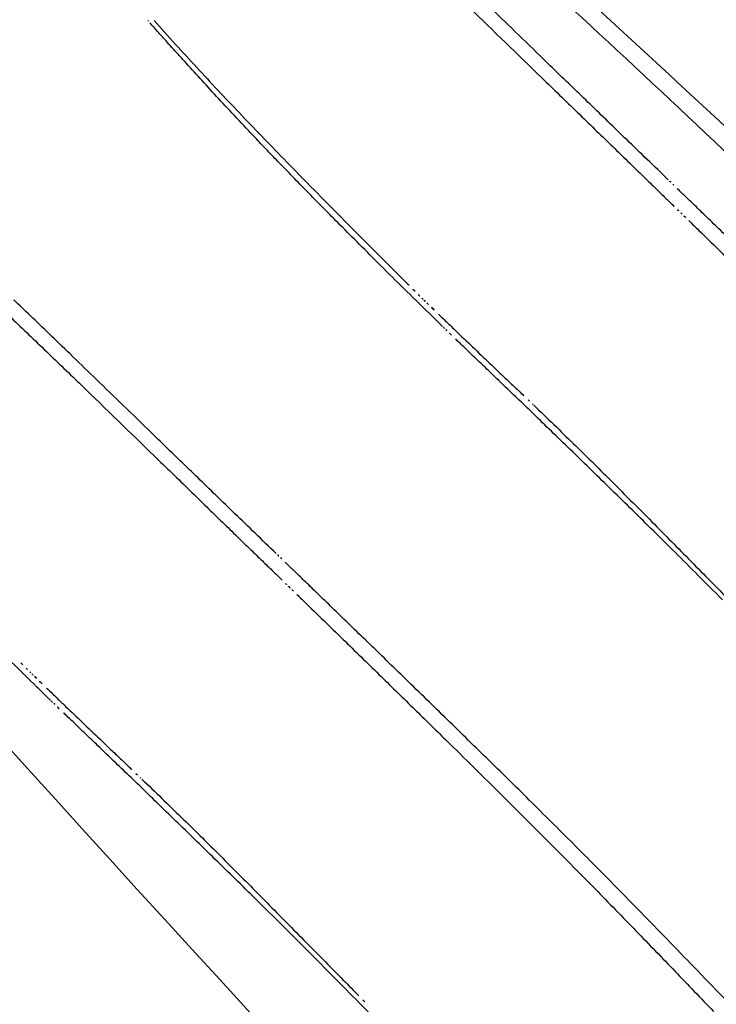
# Model space of a CAD drawing. Units: millimetres. Extents: x 53751.97 to 53757.87, y 13533.54 to 13540.25.
# Drawn here: x 53753.64 to 53753.65, y 13535 to 13535 of the extents above; entities that cross this region are included whole.
import ezdxf

# ---------------------------------------------------------------- set-up
doc = ezdxf.new("R2010")
doc.units = ezdxf.units.MM
doc.layers.add('s-HID', color=7, linetype='Continuous')
doc.layers.add('s-VIS', color=7, linetype='Continuous')

msp = doc.modelspace()

# ---------------------------------------------------------------- linework, layer by layer
at = {"layer": 's-HID'}
for radius in [0.05715000000000003, 0.05540000000000003]:
    msp.add_circle((53753.69722726578, 13535.04386950381), radius, dxfattribs=at)
for points, knots in [([(53753.71443579914, 13534.98519081195), (53753.71234322499, 13534.98473552453), (53753.71022554053, 13534.98438270357), (53753.70493867389, 13534.98376846861), (53753.70175856327, 13534.98363470791), (53753.69640511162, 13534.98379691295), (53753.69419542151, 13534.98397597894), (53753.6897948773, 13534.98456103102), (53753.6876041492, 13534.98496703909), (53753.68357959984, 13534.98592871514), (53753.68173878735, 13534.98645541532), (53753.67853625048, 13534.98752590165), (53753.67716199362, 13534.98803764943), (53753.67521396618, 13534.98883852684), (53753.67462208622, 13534.98909221057), (53753.67336932325, 13534.98965122175), (53753.67270767534, 13534.98995986143), (53753.67081364091, 13534.99088256048), (53753.66959270035, 13534.99152588613), (53753.66655224584, 13534.99325394659), (53753.66475943392, 13534.99439173625), (53753.66129344204, 13534.99683704362), (53753.65962033794, 13534.99814450781), (53753.65721788129, 13535.00021789062), (53753.65643489435, 13535.00092768198), (53753.65528896679, 13535.00201825714), (53753.65491174693, 13535.00238609571), (53753.65416708447, 13535.00313003867), (53753.65379964191, 13535.00350614295), (53753.65343720813, 13535.00388619812), (53753.65198747299, 13535.00540641881), (53753.65060474144, 13535.00700393194), (53753.64799530371, 13535.01033474664), (53753.64676868193, 13535.01206799186), (53753.64449055129, 13535.01564608375), (53753.64343909221, 13535.01749085207), (53753.64152519409, 13535.02126450701), (53753.64066277038, 13535.02319329329), (53753.63872941554, 13535.02814482974), (53753.63777460706, 13535.03124803487), (53753.63679996777, 13535.03553802468), (53753.63657395005, 13535.0366720942), (53753.63637810889, 13535.03781123622)], [-166.7262859698411, -166.7262859698411, -166.7262859698411, -166.7262859698411, -160.3099319342122, -160.3099319342122, -150.779879586279, -150.779879586279, -144.1188805922122, -144.1188805922122, -137.45787660768, -137.45787660768, -131.7289963746681, -131.7289963746681, -127.3221654261974, -127.3221654261974, -125.3783963498358, -125.3783963498358, -123.1750973608232, -123.1750973608232, -119.0280292954491, -119.0280292954491, -112.6776572507168, -112.6776572507168, -106.3272851819688, -106.3272851819688, -103.1520991475949, -103.1520991475949, -101.5645061304079, -101.5645061304079, -99.97691311322087, -99.97691311322087, -99.97691311322087, -93.62654104453738, -93.62654104453738, -87.27616897585388, -87.27616897585388, -80.92579942635885, -80.92579942635885, -74.57542987686382, -74.57542987686382, -64.85660983080477, -64.85660983080477, -61.3957036338949, -61.3957036338949, -61.3957036338949, -61.3957036338949]), ([(53753.64821340254, 13534.99893642119), (53753.64797214235, 13534.99918909914), (53753.6477276211, 13534.99943807007), (53753.6471355653, 13535.00002442199), (53753.646787152, 13535.00035610552), (53753.6460503335, 13535.00103232602), (53753.64566370489, 13535.00137226206), (53753.6446361675, 13535.00224319382), (53753.64401568304, 13535.00273320015), (53753.64278229989, 13535.00366446572), (53753.64220119655, 13535.00407349858), (53753.64127859212, 13535.00470645991), (53753.64095976282, 13535.00491440591), (53753.6407564992, 13535.00504734647), (53753.64073447078, 13535.00506163288), (53753.64075730711, 13535.00504674644)], [0.0003296860613146505, 0.0003296860613146505, 0.0003296860613146505, 0.0003296860613146505, 1.048414330770557, 1.048414330770557, 2.51575956008039, 2.51575956008039, 4.156052594503411, 4.156052594503411, 6.966035118274728, 6.966035118274728, 10.31341308604106, 10.31341308604106, 13.84342094058827, 13.84342094058827, 15.58676558149064, 15.58676558149064, 15.58676558149064, 15.58676558149064]), ([(53753.64748971787, 13534.9982462904), (53753.64724845768, 13534.99849896836), (53753.64700393643, 13534.99874793928), (53753.64641188063, 13534.99933429121), (53753.64606346733, 13534.99966597474), (53753.64532664883, 13535.00034219524), (53753.64494002023, 13535.00068213127), (53753.64391248283, 13535.00155306303), (53753.64329199836, 13535.00204306937), (53753.64205861522, 13535.00297433493), (53753.64147751188, 13535.0033833678), (53753.64055490744, 13535.00401632913), (53753.64023607815, 13535.00422427512), (53753.64004990801, 13535.00434603603), (53753.64002491583, 13535.00436231448), (53753.64002490475, 13535.00436229727)], [0.0003296860613146505, 0.0003296860613146505, 0.0003296860613146505, 0.0003296860613146505, 1.048414330770557, 1.048414330770557, 2.51575956008039, 2.51575956008039, 4.156052594503411, 4.156052594503411, 6.966035118274728, 6.966035118274728, 10.31341308604106, 10.31341308604106, 13.84342094058827, 13.84342094058827, 15.14330235036848, 15.14330235036848, 15.14330235036848, 15.14330235036848])]:
    msp.add_open_spline(points, degree=3, knots=knots, dxfattribs=at)
for points in [[(53753.64607730095, 13535.00149080037), (53753.64663824471, 13535.00092195012), (53753.64720910758, 13535.00036296798), (53753.64778964372, 13534.99981410649)], [(53753.64571600147, 13534.99984590061), (53753.64570002613, 13534.99986137186), (53753.64568406009, 13534.99987685266), (53753.64566810338, 13534.99989234298)], [(53753.64564631794, 13534.99987603851), (53753.64569095817, 13534.9998325545), (53753.64573567163, 13534.99978914518), (53753.6457804582, 13534.99974581072)], [(53753.64504602812, 13534.99985848504), (53753.64504521461, 13534.99985940392), (53753.64504440112, 13534.99986032282), (53753.64504358765, 13534.99986124175)], [(53753.6450501118, 13534.9998538816), (53753.64504875051, 13534.99985541602), (53753.64504738929, 13534.9998569505), (53753.64504602812, 13534.99985848504)], [(53753.64506281816, 13534.99983960972), (53753.6450585821, 13534.99984436647), (53753.64505434665, 13534.99984912377), (53753.6450501118, 13534.9998538816)], [(53753.64505645492, 13534.99985976533), (53753.64506967466, 13534.99984503564), (53753.64508290038, 13534.99983031131), (53753.64509613207, 13534.99981559234)], [(53753.64508092652, 13534.99981937739), (53753.64507488916, 13534.99982612039), (53753.64506885305, 13534.99983286451), (53753.64506281816, 13534.99983960972)], [(53753.6457693195, 13534.99979418318), (53753.6457515354, 13534.99981141062), (53753.64573376271, 13534.99982864977), (53753.64571600147, 13534.99984590061)], [(53753.64510365762, 13534.99979413682), (53753.64509607862, 13534.99980254857), (53753.64508850157, 13534.99981096209), (53753.64508092652, 13534.99981937739)], [(53753.64509613207, 13534.99981559234), (53753.64510917624, 13534.99980132204), (53753.64512222652, 13534.99978705732), (53753.64513528288, 13534.99977279817)], [(53753.64513023252, 13534.99976484051), (53753.64512137149, 13534.99977460346), (53753.64511251319, 13534.9997843689), (53753.64510365762, 13534.99979413682)], [(53753.64582853908, 13534.99973675777), (53753.64580878525, 13534.99975588527), (53753.64578904538, 13534.99977502707), (53753.6457693195, 13534.99979418318)], [(53753.6451598721, 13534.99973244074), (53753.64514998874, 13534.99974323747), (53753.64514010889, 13534.99975403738), (53753.64513023252, 13534.99976484051)], [(53753.64513528288, 13534.99977279817), (53753.6451483153, 13534.9997587849), (53753.64516135432, 13534.99974477777), (53753.64517439989, 13534.99973077678)], [(53753.6457804582, 13534.99974581072), (53753.64580235197, 13534.99972448751), (53753.64582426296, 13534.99970318187), (53753.64584619115, 13534.9996818938)], [(53753.64519181542, 13534.99969786974), (53753.64518116341, 13534.99970938949), (53753.64517051564, 13534.99972091316), (53753.6451598721, 13534.99973244074)], [(53753.64517439989, 13534.99973077678), (53753.64518758556, 13534.99971681929), (53753.64520077858, 13534.99970286878), (53753.64521397898, 13534.99968892524)], [(53753.64589414677, 13534.99967319615), (53753.64587226054, 13534.99969436593), (53753.64585039131, 13534.99971555314), (53753.64582853908, 13534.99973675777)], [(53753.64522642602, 13534.99966088189), (53753.64521488384, 13534.99967320619), (53753.64520334698, 13534.99968553548), (53753.64519181542, 13534.99969786974)], [(53753.64521397898, 13534.99968892524), (53753.64522748379, 13534.99967482317), (53753.64524099699, 13534.99966072914), (53753.64525451857, 13534.99964664315)], [(53753.64584619115, 13534.9996818938), (53753.64585655397, 13534.99967180996), (53753.64586692061, 13534.99966173004), (53753.64587729107, 13534.99965165401)], [(53753.64592949973, 13534.99963898187), (53753.6459177105, 13534.99965038159), (53753.64590592618, 13534.99966178635), (53753.64589414677, 13534.99967319615)], [(53753.64524538213, 13534.99964084586), (53753.64523906173, 13534.99964752292), (53753.64523274301, 13534.99965420159), (53753.64522642602, 13534.99966088189)], [(53753.64526581755, 13534.99961941295), (53753.64525900366, 13534.99962655526), (53753.64525219185, 13534.99963369957), (53753.64524538213, 13534.99964084586)], [(53753.64525451857, 13534.99964664315), (53753.64526850922, 13534.99963219686), (53753.64528250946, 13534.99961775986), (53753.64529651934, 13534.99960333217)], [(53753.64587729107, 13534.99965165401), (53753.64588707517, 13534.9996421352), (53753.64589686268, 13534.99963261985), (53753.64590665357, 13534.99962310795)], [(53753.64596663474, 13534.99960307541), (53753.64595425101, 13534.9996150387), (53753.64594187268, 13534.99962700751), (53753.64592949973, 13534.99963898187)], [(53753.64528801783, 13534.99959630801), (53753.64528061516, 13534.99960400717), (53753.64527321506, 13534.99961170882), (53753.64526581755, 13534.99961941295)], [(53753.64590665357, 13534.99962310795), (53753.64591571871, 13534.99961429081), (53753.64592478672, 13534.99960547663), (53753.64593385766, 13534.99959666542)], [(53753.64529651934, 13534.99960333217), (53753.6453111572, 13534.99958834876), (53753.64532580608, 13534.99957337605), (53753.64534046596, 13534.99955841408)], [(53753.64600561434, 13534.99956542485), (53753.64599261522, 13534.99957796896), (53753.64597962202, 13534.99959051915), (53753.64596663474, 13534.99960307541)], [(53753.64531227001, 13534.99957125729), (53753.64530418271, 13534.99957960439), (53753.64529609865, 13534.99958795463), (53753.64528801783, 13534.99959630801)], [(53753.64593385766, 13534.99959666542), (53753.64594206327, 13534.99958868635), (53753.64595027124, 13534.9995807097), (53753.64595848158, 13534.99957273547)], [(53753.64533886294, 13534.99954398872), (53753.64532999455, 13534.99955307428), (53753.64532113024, 13534.9995621638), (53753.64531227001, 13534.99957125729)], [(53753.64595848158, 13534.99957273547), (53753.64596568692, 13534.99956573068), (53753.64597289408, 13534.99955872775), (53753.64598010304, 13534.99955172668)], [(53753.64601006213, 13534.99956113143), (53753.64600857946, 13534.99956256249), (53753.64600709686, 13534.99956399363), (53753.64600561434, 13534.99956542485)], [(53753.64534046596, 13534.99955841408), (53753.64535555835, 13534.99954306943), (53753.64537066278, 13534.99952773653), (53753.64538577922, 13534.9995124154)], [(53753.64598010304, 13534.99955172668), (53753.64598616726, 13534.99954583226), (53753.64599223276, 13534.99953993917), (53753.64599829954, 13534.99953404739)], [(53753.64601007558, 13534.99956111845), (53753.6460100711, 13534.99956112278), (53753.64601006662, 13534.9995611271), (53753.64601006213, 13534.99956113143)], [(53753.64601016817, 13534.99956102906), (53753.64601013731, 13534.99956105885), (53753.64601010644, 13534.99956108865), (53753.64601007558, 13534.99956111845)], [(53753.64601061334, 13534.9995605992), (53753.64601046495, 13534.99956074248), (53753.64601031656, 13534.99956088577), (53753.64601016817, 13534.99956102906)], [(53753.64601574323, 13534.99955564232), (53753.64601403316, 13534.99955729451), (53753.64601232321, 13534.9995589468), (53753.64601061334, 13534.9995605992)], [(53753.64602592586, 13534.99954579505), (53753.64602253125, 13534.99954907706), (53753.64601913704, 13534.99955235948), (53753.64601574323, 13534.99955564232)], [(53753.64604075439, 13534.99953144458), (53753.64603581071, 13534.9995362272), (53753.64603086787, 13534.99954101069), (53753.64602592586, 13534.99954579505)], [(53753.64536808754, 13534.99951423229), (53753.64535834088, 13534.99952414609), (53753.64534859934, 13534.9995340649), (53753.64533886294, 13534.99954398872)], [(53753.64599829954, 13534.99953404739), (53753.64600308178, 13534.99952939945), (53753.64600786481, 13534.99952475234), (53753.64601264863, 13534.99952010603)], [(53753.64605982298, 13534.99951297905), (53753.6460534654, 13534.99951913279), (53753.6460471092, 13534.99952528797), (53753.64604075439, 13534.99953144458)], [(53753.64540023729, 13534.99948172036), (53753.64538951428, 13534.99949255136), (53753.64537879769, 13534.99950338867), (53753.64536808754, 13534.99951423229)], [(53753.64538577922, 13534.9995124154), (53753.64540058139, 13534.99949745393), (53753.64541539532, 13534.99948250401), (53753.64543022101, 13534.99946756565)], [(53753.64601264863, 13534.99952010603), (53753.64601600815, 13534.99951684077), (53753.64601936805, 13534.99951357591), (53753.64602272835, 13534.99951031145)], [(53753.64602272835, 13534.99951031145), (53753.64602452463, 13534.99950856528), (53753.64602632102, 13534.99950681923), (53753.64602811752, 13534.99950507329)], [(53753.6460827264, 13534.99949078715), (53753.64607508993, 13534.99949818239), (53753.64606745545, 13534.99950557969), (53753.64605982298, 13534.99951297905)], [(53753.64602811752, 13534.99950507329), (53753.64602838564, 13534.9995048126), (53753.64602865376, 13534.99950455191), (53753.64602892187, 13534.99950429122)], [(53753.64602892187, 13534.99950429122), (53753.64602910059, 13534.99950411737), (53753.64602927931, 13534.99950394353), (53753.64602945802, 13534.99950376968)], [(53753.64602945802, 13534.99950376968), (53753.64603103771, 13534.9995022328), (53753.64603261746, 13534.999500696), (53753.64603419732, 13534.9994991593)], [(53753.64603419732, 13534.9994991593), (53753.6460373353, 13534.99949610578), (53753.64604047361, 13534.99949305262), (53753.64604361227, 13534.99948999979)], [(53753.64604361227, 13534.99948999979), (53753.64604980351, 13534.9994839729), (53753.64605599608, 13534.99947794735), (53753.64606218995, 13534.99947192316)], [(53753.64610905958, 13534.99946525777), (53753.64610027922, 13534.99947376486), (53753.6460915015, 13534.99948227465), (53753.6460827264, 13534.99949078715)], [(53753.64543560855, 13534.99944618804), (53753.64542381009, 13534.99945802423), (53753.64541201967, 13534.99946986834), (53753.64540023729, 13534.99948172036)], [(53753.64606218995, 13534.99947192316), (53753.6460858541, 13534.99944884118), (53753.64610953743, 13534.99942577876), (53753.64613323989, 13534.99940273591)], [(53753.64543022101, 13534.99946756565), (53753.64544393557, 13534.99945377582), (53753.64545766035, 13534.99943999606), (53753.64547139534, 13534.99942622638)], [(53753.64547450101, 13534.99940737368), (53753.64546152689, 13534.99942030194), (53753.64544856272, 13534.99943324006), (53753.64543560855, 13534.99944618804)], [(53753.64547139534, 13534.99942622638), (53753.64547759626, 13534.99942001794), (53753.64548379927, 13534.99941381156), (53753.64549000438, 13534.99940760726)], [(53753.6455172183, 13534.9993650193), (53753.6455029669, 13534.99937912522), (53753.6454887278, 13534.99939324334), (53753.64547450101, 13534.99940737368)], [(53753.64549000438, 13534.99940760726), (53753.64549563172, 13534.99940198485), (53753.6455012608, 13534.99939636416), (53753.6455068916, 13534.99939074518)], [(53753.6455068916, 13534.99939074518), (53753.64551184439, 13534.99938580612), (53753.64551679853, 13534.99938086839), (53753.64552175402, 13534.99937593201)], [(53753.64556406836, 13534.99931887111), (53753.64554843661, 13534.99933423882), (53753.64553281991, 13534.99934962156), (53753.6455172183, 13534.9993650193)], [(53753.64552175402, 13534.99937593201), (53753.64552593117, 13534.99937177349), (53753.64553010929, 13534.99936761593), (53753.64553428836, 13534.99936345934)], [(53753.64553428836, 13534.99936345934), (53753.64553758874, 13534.99936017853), (53753.64554088972, 13534.99935689831), (53753.64554419131, 13534.9993536187)], [(53753.64554419131, 13534.9993536187), (53753.64554651382, 13534.99935131281), (53753.64554883664, 13534.99934900721), (53753.64555115976, 13534.9993467019)], [(53753.64555115976, 13534.9993467019), (53753.6455524035, 13534.99934546826), (53753.64555364731, 13534.99934423471), (53753.64555489122, 13534.99934300123)], [(53753.64555489122, 13534.99934300123), (53753.64555512759, 13534.99934276816), (53753.64555536397, 13534.99934253509), (53753.64555560033, 13534.99934230202)], [(53753.64555560033, 13534.99934230202), (53753.64555695254, 13534.99934099599), (53753.64555830485, 13534.99933969009), (53753.6455596573, 13534.9993383843)], [(53753.6455596573, 13534.9993383843), (53753.64556265758, 13534.99933548754), (53753.64556565846, 13534.99933259139), (53753.64556865997, 13534.99932969586)], [(53753.64556865997, 13534.99932969586), (53753.64557303007, 13534.99932548002), (53753.64557740148, 13534.99932126548), (53753.64558177417, 13534.99931705225)], [(53753.64479323712, 13534.9993102671), (53753.64481472722, 13534.99928966368), (53753.64483623541, 13534.99926907893), (53753.64485776168, 13534.99924851284)], [(53753.64558914078, 13534.99929429631), (53753.64558077895, 13534.99930248355), (53753.64557242147, 13534.99931067516), (53753.64556406836, 13534.99931887111)], [(53753.64558177417, 13534.99931705225), (53753.64558723626, 13534.99931178936), (53753.64559270035, 13534.99930652849), (53753.64559816645, 13534.99930126966)], [(53753.64559199704, 13534.99929150195), (53753.6455910449, 13534.99929243335), (53753.6455900928, 13534.9992933648), (53753.64558914078, 13534.99929429631)], [(53753.64559200819, 13534.99929149133), (53753.64559200448, 13534.99929149486), (53753.64559200076, 13534.99929149841), (53753.64559199704, 13534.99929150195)], [(53753.64559208497, 13534.99929141817), (53753.64559205937, 13534.99929144256), (53753.64559203378, 13534.99929146694), (53753.64559200819, 13534.99929149133)], [(53753.6455924546, 13534.99929106586), (53753.6455923314, 13534.99929118329), (53753.64559220819, 13534.99929130073), (53753.64559208497, 13534.99929141817)], [(53753.64559816645, 13534.99930126966), (53753.6456044425, 13534.9992952316), (53753.64561072121, 13534.99928919623), (53753.64561700255, 13534.99928316352)], [(53753.64559673286, 13534.9992869825), (53753.64559530662, 13534.99928834347), (53753.64559388053, 13534.99928970458), (53753.6455924546, 13534.99929106586)], [(53753.64560527998, 13534.99927881104), (53753.64560243033, 13534.99928153425), (53753.64559958129, 13534.99928425807), (53753.64559673286, 13534.9992869825)], [(53753.64561781679, 13534.99926680715), (53753.64561363658, 13534.99927080717), (53753.64560945765, 13534.99927480846), (53753.64560527998, 13534.99927881104)], [(53753.64561700255, 13534.99928316352), (53753.64563790518, 13534.99926308835), (53753.64565883717, 13534.99924304285), (53753.64567979848, 13534.99922302708)], [(53753.64563406561, 13534.99925122792), (53753.64562864725, 13534.9992564189), (53753.64562323097, 13534.99926161197), (53753.64561781679, 13534.99926680715)], [(53753.64485776168, 13534.99924851284), (53753.64487936787, 13534.99922762634), (53753.64490099173, 13534.99920675796), (53753.64492263327, 13534.99918590773)], [(53753.64565374954, 13534.99923233123), (53753.64564718524, 13534.99923862712), (53753.64564062393, 13534.99924492602), (53753.64563406561, 13534.99925122792)], [(53753.64567659191, 13534.99921037516), (53753.64566897388, 13534.9992176899), (53753.64566135975, 13534.9992250086), (53753.64565374954, 13534.99923233123)], [(53753.64567979848, 13534.99922302708), (53753.64568653587, 13534.99921659361), (53753.6456932763, 13534.9992101632), (53753.64570001975, 13534.99920373587)], [(53753.64570231573, 13534.99918561742), (53753.6456937363, 13534.99919386513), (53753.6456851617, 13534.99920211771), (53753.64567659191, 13534.99921037516)], [(53753.64570001975, 13534.99920373587), (53753.64570616883, 13534.99919787505), (53753.64571232042, 13534.99919201679), (53753.64571847452, 13534.99918616109)], [(53753.64492263327, 13534.99918590773), (53753.6449672735, 13534.99914242372), (53753.64501198696, 13534.9990990144), (53753.64505677352, 13534.99905567993)], [(53753.64573064315, 13534.99915831499), (53753.64572119501, 13534.99916741008), (53753.64571175253, 13534.99917651089), (53753.64570231573, 13534.99918561742)], [(53753.64571847452, 13534.99918616109), (53753.64572375183, 13534.99918113966), (53753.645729031, 13534.99917612011), (53753.64573431202, 13534.99917110245)], [(53753.64573431202, 13534.99917110245), (53753.64573843349, 13534.9991671865), (53753.64574255609, 13534.9991632717), (53753.64574667981, 13534.99915935804)], [(53753.64576129515, 13534.99912872371), (53753.6457510714, 13534.99913858099), (53753.64574085406, 13534.99914844475), (53753.64573064315, 13534.99915831499)], [(53753.64574667981, 13534.99915935804), (53753.64574936106, 13534.99915681339), (53753.64575204278, 13534.99915426922), (53753.64575472497, 13534.99915172553)], [(53753.64575472497, 13534.99915172553), (53753.6457556818, 13534.99915081812), (53753.64575663867, 13534.99914991078), (53753.6457575956, 13534.9991490035)], [(53753.6457575956, 13534.9991490035), (53753.64576993814, 13534.99913708849), (53753.64578228959, 13534.9991251825), (53753.64579464994, 13534.99911328553)], [(53753.64579399118, 13534.99909709793), (53753.64578308545, 13534.99910763275), (53753.64577218678, 13534.99911817467), (53753.64576129515, 13534.99912872371)], [(53753.64579464994, 13534.99911328553), (53753.64580646172, 13534.99910177072), (53753.64581828097, 13534.99909026341), (53753.64583010766, 13534.99907876363)], [(53753.64586438394, 13534.99902875162), (53753.64584088894, 13534.99905150269), (53753.64581742467, 13534.99907428481), (53753.64579399118, 13534.99909709793)], [(53753.64583010766, 13534.99907876363), (53753.64584156093, 13534.99906748713), (53753.64585302065, 13534.99905621708), (53753.64586448679, 13534.99904495349)], [(53753.64505677352, 13534.99905567993), (53753.64507866731, 13534.99903435673), (53753.64510057829, 13534.99901305109), (53753.64512250649, 13534.99899176301)], [(53753.64586448679, 13534.99904495349), (53753.64587575538, 13534.99903375495), (53753.64588702972, 13534.99902256215), (53753.64589830983, 13534.99901137511)], [(53753.64593954002, 13534.99895527265), (53753.64591445599, 13534.99897973343), (53753.64588940395, 13534.99900422643), (53753.64586438394, 13534.99902875162)], [(53753.64589830983, 13534.99901137511), (53753.64592098397, 13534.99898856606), (53753.64594367945, 13534.99896577812), (53753.64596639628, 13534.99894301134)], [(53753.64512250649, 13534.99899176301), (53753.6451328693, 13534.99898167918), (53753.64514323594, 13534.99897159925), (53753.6451536064, 13534.99896152323)], [(53753.6451536064, 13534.99896152323), (53753.6451633905, 13534.99895200442), (53753.64517317801, 13534.99894248906), (53753.6451829689, 13534.99893297717)], [(53753.64597843561, 13534.99891696411), (53753.64596546249, 13534.99892972568), (53753.6459524973, 13534.9989424952), (53753.64593954002, 13534.99895527265)], [(53753.6451829689, 13534.99893297717), (53753.64519203403, 13534.99892416003), (53753.64520110206, 13534.99891534585), (53753.64521017299, 13534.99890653463)], [(53753.64596639628, 13534.99894301134), (53753.64599035297, 13534.99891871219), (53753.64601433185, 13534.99889443488), (53753.64603833292, 13534.99887017941)], [(53753.64601868352, 13534.99887705304), (53753.64600525958, 13534.99889034878), (53753.6459918436, 13534.99890365247), (53753.64597843561, 13534.99891696411)], [(53753.64521017299, 13534.99890653463), (53753.64521837859, 13534.99889855557), (53753.64522658657, 13534.99889057891), (53753.64523479691, 13534.99888260469)], [(53753.64523479691, 13534.99888260469), (53753.64524200225, 13534.9988755999), (53753.6452492094, 13534.99886859696), (53753.64525641838, 13534.9988615959)], [(53753.64606083833, 13534.99883492126), (53753.64604677853, 13534.99884895705), (53753.64603272693, 13534.99886300098), (53753.64601868352, 13534.99887705304)], [(53753.64525641838, 13534.9988615959), (53753.64526248259, 13534.99885570148), (53753.64526854809, 13534.99884980839), (53753.64527461487, 13534.9988439166)], [(53753.64603833292, 13534.99887017941), (53753.6460505163, 13534.99885781186), (53753.64606270527, 13534.99884544981), (53753.64607489982, 13534.99883309325)], [(53753.64527461487, 13534.9988439166), (53753.64527939711, 13534.99883926867), (53753.64528418014, 13534.99883462155), (53753.64528896397, 13534.99882997525)], [(53753.64528896397, 13534.99882997525), (53753.64529232348, 13534.99882670999), (53753.64529568338, 13534.99882344513), (53753.64529904368, 13534.99882018067)], [(53753.64529904368, 13534.99882018067), (53753.64530083995, 13534.9988184345), (53753.64530263635, 13534.99881668845), (53753.64530443284, 13534.99881494251)], [(53753.64610545668, 13534.99878995253), (53753.64609057529, 13534.9988049336), (53753.64607570251, 13534.99881992318), (53753.64606083833, 13534.99883492126)], [(53753.64607489982, 13534.99883309325), (53753.64608644083, 13534.99882137648), (53753.64609798678, 13534.99880966457), (53753.64610953769, 13534.99879795753)], [(53753.64530443284, 13534.99881494251), (53753.64530470097, 13534.99881468182), (53753.64530496909, 13534.99881442112), (53753.64530523721, 13534.99881416044)], [(53753.64530523721, 13534.99881416044), (53753.64530541592, 13534.99881398659), (53753.64530559463, 13534.99881381274), (53753.64530577335, 13534.9988136389)], [(53753.64530577335, 13534.9988136389), (53753.64530735304, 13534.99881210202), (53753.64530893279, 13534.99881056522), (53753.64531051265, 13534.99880902851)], [(53753.64531051265, 13534.99880902851), (53753.64531365062, 13534.998805975), (53753.64531678894, 13534.99880292183), (53753.6453199276, 13534.99879986901)], [(53753.6453199276, 13534.99879986901), (53753.64532611884, 13534.99879384211), (53753.6453323114, 13534.99878781657), (53753.64533850528, 13534.99878179238)], [(53753.64533850528, 13534.99878179238), (53753.64536216943, 13534.9987587104), (53753.64538585276, 13534.99873564798), (53753.64540955522, 13534.99871260513)], [(53753.64540955522, 13534.99871260513), (53753.64543157272, 13534.99869109233), (53753.64545360659, 13534.9986695962), (53753.64547565681, 13534.99864811678)], [(53753.64484038369, 13534.99862874033), (53753.64482475194, 13534.99864410804), (53753.64480913524, 13534.99865949078), (53753.64479353363, 13534.99867488852)], [(53753.64547565681, 13534.99864811678), (53753.64549614805, 13534.99862804416), (53753.64551665328, 13534.99860798578), (53753.6455371725, 13534.99858794163)], [(53753.64486545612, 13534.99860416553), (53753.64485709427, 13534.99861235277), (53753.6448487368, 13534.99862054437), (53753.64484038369, 13534.99862874033)], [(53753.64486831237, 13534.99860137117), (53753.64486736023, 13534.99860230256), (53753.64486640814, 13534.99860323402), (53753.64486545612, 13534.99860416553)], [(53753.64486832351, 13534.99860136054), (53753.6448683198, 13534.99860136408), (53753.64486831609, 13534.99860136763), (53753.64486831237, 13534.99860137117)], [(53753.6448684003, 13534.99860128738), (53753.6448683747, 13534.99860131177), (53753.64486834911, 13534.99860133616), (53753.64486832351, 13534.99860136054)], [(53753.64486876994, 13534.99860093508), (53753.64486864673, 13534.99860105251), (53753.64486852351, 13534.99860116995), (53753.6448684003, 13534.99860128738)], [(53753.64487304818, 13534.99859685172), (53753.64487162195, 13534.99859821268), (53753.64487019586, 13534.9985995738), (53753.64486876994, 13534.99860093508)], [(53753.6448815953, 13534.99858868025), (53753.64487874566, 13534.99859140347), (53753.64487589663, 13534.99859412729), (53753.64487304818, 13534.99859685172)], [(53753.64489413211, 13534.99857667637), (53753.64488995192, 13534.99858067638), (53753.64488577298, 13534.99858467768), (53753.6448815953, 13534.99858868025)], [(53753.6455371725, 13534.99858794163), (53753.64555625931, 13534.99856918161), (53753.64557535811, 13534.99855043373), (53753.64559446889, 13534.99853169802)], [(53753.64491038094, 13534.99856109714), (53753.64490496257, 13534.99856628811), (53753.64489954631, 13534.99857148119), (53753.64489413211, 13534.99857667637)], [(53753.64493006487, 13534.99854220045), (53753.64492350058, 13534.99854849634), (53753.64491693926, 13534.99855479523), (53753.64491038094, 13534.99856109714)], [(53753.64495290724, 13534.99852024437), (53753.64494528921, 13534.99852755912), (53753.64493767508, 13534.99853487781), (53753.64493006487, 13534.99854220045)], [(53753.64559446889, 13534.99853169802), (53753.64561227443, 13534.99851412424), (53753.64563009028, 13534.99849656086), (53753.64564791641, 13534.9984790079)], [(53753.64497863105, 13534.99849548663), (53753.64497005163, 13534.99850373434), (53753.64496147703, 13534.99851198693), (53753.64495290724, 13534.99852024437)], [(53753.64500695848, 13534.99846818421), (53753.64499751034, 13534.99847727929), (53753.64498806786, 13534.99848638011), (53753.64497863105, 13534.99849548663)], [(53753.64564791641, 13534.9984790079), (53753.64566456499, 13534.9984624951), (53753.64568122246, 13534.99844599126), (53753.64569788882, 13534.99842949636)], [(53753.64503761048, 13534.99843859293), (53753.64502738673, 13534.99844845021), (53753.64501716939, 13534.99845831397), (53753.64500695848, 13534.99846818421)], [(53753.6450703065, 13534.99840696715), (53753.64505940078, 13534.99841750196), (53753.64504850211, 13534.99842804389), (53753.64503761048, 13534.99843859293)], [(53753.64569788882, 13534.99842949636), (53753.64571350576, 13534.99841392028), (53753.64572913042, 13534.99839835195), (53753.64574476282, 13534.99838279137)], [(53753.64514069927, 13534.99833862084), (53753.64511720427, 13534.99836137191), (53753.64509374001, 13534.99838415403), (53753.6450703065, 13534.99840696715)], [(53753.64574476282, 13534.99838279137), (53753.64575947432, 13534.99836802859), (53753.64577419263, 13534.99835327258), (53753.64578891773, 13534.99833852334)], [(53753.64521585534, 13534.99826514187), (53753.64519077132, 13534.99828960264), (53753.64516571929, 13534.99831409565), (53753.64514069927, 13534.99833862084)], [(53753.64578891773, 13534.99833852334), (53753.64580285082, 13534.9983244512), (53753.64581678996, 13534.99831038505), (53753.64583073514, 13534.99829632489)], [(53753.64583073514, 13534.99829632489), (53753.64584401753, 13534.9982828214), (53753.6458573054, 13534.99826932329), (53753.64587059872, 13534.99825583055)], [(53753.64525475094, 13534.99822683333), (53753.64524177782, 13534.9982395949), (53753.64522881262, 13534.99825236442), (53753.64521585534, 13534.99826514187)], [(53753.64587059872, 13534.99825583055), (53753.64589571555, 13534.99823003499), (53753.64592085184, 13534.99820425838), (53753.64594600756, 13534.99817850073)], [(53753.64529499885, 13534.99818692226), (53753.64528157491, 13534.99820021799), (53753.64526815894, 13534.99821352169), (53753.64525475094, 13534.99822683333)], [(53753.64533715366, 13534.99814479048), (53753.64532309386, 13534.99815882627), (53753.64530904226, 13534.9981728702), (53753.64529499885, 13534.99818692226)], [(53753.64594600756, 13534.99817850073), (53753.64597006872, 13534.99815353082), (53753.64599414769, 13534.99812857807), (53753.64601824446, 13534.99810364252)], [(53753.64538177201, 13534.99809982175), (53753.64536689063, 13534.99811480282), (53753.64535201784, 13534.9981297924), (53753.64533715366, 13534.99814479048)], [(53753.64542941292, 13534.99805140209), (53753.64541352336, 13534.99806753288), (53753.64539764306, 13534.99808367277), (53753.64538177201, 13534.99809982175)], [(53753.64601824446, 13534.99810364252), (53753.64604184637, 13534.99807898459), (53753.64606546544, 13534.99805434309), (53753.64608910163, 13534.99802971804)], [(53753.64548063812, 13534.99799892014), (53753.64546355287, 13534.9980164042), (53753.6454464778, 13534.99803389818), (53753.64542941292, 13534.99805140209)]]:
    msp.add_open_spline(points, degree=3, dxfattribs=at)
at = {"layer": 's-VIS'}
msp.add_circle((53753.69722726578, 13535.04386950381), 0.06115000000000001, dxfattribs=at)
msp.add_arc((53753.70058040269, 13535.04884358234), 0.07513689542032517, 216.2992929764337, 223.640462373888, dxfattribs=at)
for points, knots in [([(53753.7475059035, 13534.99601408035), (53753.7439579204, 13534.99286264197), (53753.74009149824, 13534.9900699119), (53753.73598463606, 13534.98769222785), (53753.73214722512, 13534.98547054364), (53753.72810015727, 13534.98361117918), (53753.72391476859, 13534.98214690795), (53753.72000398327, 13534.98077870756), (53753.71597261565, 13534.97975537745), (53753.71188274805, 13534.97909267619), (53753.70806121667, 13534.97847345477), (53753.70418872974, 13534.97816900742), (53753.70031738467, 13534.97818342961), (53753.69670003856, 13534.97819690556), (53753.69308376363, 13534.97848870236), (53753.68951105769, 13534.97905539064), (53753.68617275697, 13534.9795848985), (53753.68287253867, 13534.98035434209), (53753.67964427923, 13534.98135582298), (53753.67662782588, 13534.98229159671), (53753.67367422124, 13534.98342990356), (53753.67080994624, 13534.9847605378), (53753.666156201, 13534.98692249247), (53753.66173906062, 13534.98959329598), (53753.65766260977, 13534.99271001374), (53753.65355894485, 13534.99584753846), (53753.64980086415, 13534.99943673566), (53753.64647810031, 13535.00339190514), (53753.64358608817, 13535.00683434001), (53753.6410236868, 13535.01055355349), (53753.63883732512, 13535.0144821562), (53753.63693439585, 13535.01790146833), (53753.63531618181, 13535.02147917489), (53753.63400492391, 13535.02516610375), (53753.63286365299, 13535.02837507182), (53753.63195480346, 13535.03166667476), (53753.63128784748, 13535.03500660759), (53753.63070735338, 13535.03791356299), (53753.6303100306, 13535.04085708391), (53753.63009901849, 13535.04381391368), (53753.62973613642, 13535.04889883745), (53753.62992568609, 13535.05402300011), (53753.63066325954, 13535.05906721985), (53753.6312119076, 13535.06281939049), (53753.63206324487, 13535.06652725967), (53753.63320628109, 13535.07014295944), (53753.63471725593, 13535.07492253792), (53753.63673868937, 13535.07954056734), (53753.63922511305, 13535.08389317119), (53753.64073126311, 13535.08652975908), (53753.64240759159, 13535.0890691176), (53753.64424020354, 13535.09149019779), (53753.64602858725, 13535.09385284766), (53753.6479657767, 13535.09610284629), (53753.65003647854, 13535.09822243042)], [0, 0, 0, 0, 0.06561000000000002, 0.06561000000000002, 0.06561000000000002, 0.1269153279, 0.1269153279, 0.1269153279, 0.1841984132364811, 0.1841984132364811, 0.1841984132364811, 0.2377231553440355, 0.2377231553440355, 0.2377231553440355, 0.2877361391219134, 0.2877361391219134, 0.2877361391219134, 0.3344677710341246, 0.3344677710341246, 0.3344677710341246, 0.3781333405765757, 0.3781333405765757, 0.3781333405765757, 0.4490791945314128, 0.4490791945314128, 0.4490791945314128, 0.52049867753858, 0.52049867753858, 0.52049867753858, 0.5826595838095272, 0.5826595838095272, 0.5826595838095272, 0.6367621634660856, 0.6367621634660856, 0.6367621634660856, 0.6838510703223601, 0.6838510703223601, 0.6838510703223601, 0.724835532856211, 0.724835532856211, 0.724835532856211, 0.7953173950892072, 0.7953173950892072, 0.7953173950892072, 0.8477457166328993, 0.8477457166328993, 0.8477457166328993, 0.9170504967122616, 0.9170504967122616, 0.9170504967122616, 0.9590318369546988, 0.9590318369546988, 0.9590318369546988, 1, 1, 1, 1]), ([(53753.64003362244, 13535.00435661566), (53753.64008442604, 13535.00432306942), (53753.64035024131, 13535.00415267215), (53753.64121491805, 13535.00357098264), (53753.64177219546, 13535.00318839304), (53753.64315313875, 13535.00217353885), (53753.64398556315, 13535.00152851164), (53753.64534521691, 13535.00036555389), (53753.64583801275, 13534.99992369778), (53753.6465463224, 13534.99925221578), (53753.6467621446, 13534.9990427454), (53753.6471590152, 13534.99864804424), (53753.6473402378, 13534.9984640651), (53753.64751974161, 13534.99827799305)], [0.0003675755765938993, 0.0003675755765938993, 0.0003675755765938993, 0.0003675755765938993, 3.811131274375886, 3.811131274375886, 7.25847019813077, 7.25847019813077, 11.01508660534927, 11.01508660534927, 13.08536013176734, 13.08536013176734, 13.99667648550426, 13.99667648550426, 14.77257908839521, 14.77257908839521, 14.77257908839521, 14.77257908839521]), ([(53753.6456740607, 13535.00139318065), (53753.64612883482, 13535.00100185321), (53753.64659160628, 13535.00058547477), (53753.64727000707, 13534.99994234656), (53753.64748582927, 13534.99973287619), (53753.64778704687, 13534.99943330515), (53753.64787361167, 13534.99934636489), (53753.64795983912, 13534.99925890676)], [11.14098631780076, 11.14098631780076, 11.14098631780076, 11.14098631780076, 13.08536013176734, 13.08536013176734, 13.99667648550426, 13.99667648550426, 14.36592878710112, 14.36592878710112, 14.36592878710112, 14.36592878710112])]:
    msp.add_open_spline(points, degree=3, knots=knots, dxfattribs=at)
for points in [[(53753.64482848944, 13534.99931427721), (53753.64481816664, 13534.99932418845), (53753.64480784792, 13534.9993341039), (53753.64479753329, 13534.99934402356)], [(53753.64486297694, 13534.99928102369), (53753.64485147611, 13534.99929210306), (53753.64483998028, 13534.99930318757), (53753.64482848944, 13534.99931427721)], [(53753.64490146326, 13534.99924381661), (53753.64488862834, 13534.99925621267), (53753.64487579957, 13534.99926861503), (53753.64486297694, 13534.99928102369)], [(53753.64494441871, 13534.9992022122), (53753.64493009265, 13534.99921607259), (53753.64491577418, 13534.99922994073), (53753.64490146326, 13534.99924381661)], [(53753.6449923168, 13534.99915576982), (53753.64497634146, 13534.99917124108), (53753.64496037542, 13534.99918672188), (53753.64494441871, 13534.9992022122)], [(53753.64504563483, 13534.9991040524), (53753.64502785073, 13534.99912127984), (53753.64501007803, 13534.99913851898), (53753.6449923168, 13534.99915576982)], [(53753.64510485442, 13534.99904662699), (53753.64508510059, 13534.99906575449), (53753.64506536071, 13534.99908489629), (53753.64504563483, 13534.9991040524)], [(53753.64517046211, 13534.99898306536), (53753.64514857587, 13534.99900423515), (53753.64512670664, 13534.99902542236), (53753.64510485442, 13534.99904662699)], [(53753.64520581505, 13534.99894885109), (53753.64519402583, 13534.9989602508), (53753.64518224151, 13534.99897165557), (53753.64517046211, 13534.99898306536)], [(53753.64524295007, 13534.99891294463), (53753.64523056635, 13534.99892490791), (53753.64521818801, 13534.99893687673), (53753.64520581505, 13534.99894885109)], [(53753.64528192967, 13534.99887529407), (53753.64526893055, 13534.99888783818), (53753.64525593735, 13534.99890038837), (53753.64524295007, 13534.99891294463)], [(53753.64528637746, 13534.99887100065), (53753.64528489479, 13534.99887243171), (53753.64528341219, 13534.99887386285), (53753.64528192967, 13534.99887529407)], [(53753.64528639091, 13534.99887098766), (53753.64528638643, 13534.99887099199), (53753.64528638194, 13534.99887099632), (53753.64528637746, 13534.99887100065)], [(53753.6452864835, 13534.99887089827), (53753.64528645264, 13534.99887092807), (53753.64528642177, 13534.99887095787), (53753.64528639091, 13534.99887098766)], [(53753.64528692867, 13534.99887046842), (53753.64528678028, 13534.9988706117), (53753.64528663189, 13534.99887075499), (53753.6452864835, 13534.99887089827)], [(53753.64529205856, 13534.99886551153), (53753.6452903485, 13534.99886716372), (53753.64528863853, 13534.99886881601), (53753.64528692867, 13534.99887046842)], [(53753.6453022412, 13534.99885566427), (53753.64529884659, 13534.99885894628), (53753.64529545238, 13534.9988622287), (53753.64529205856, 13534.99886551153)], [(53753.64531706973, 13534.9988413138), (53753.64531212604, 13534.99884609642), (53753.64530718319, 13534.99885087991), (53753.6453022412, 13534.99885566427)], [(53753.64533613832, 13534.99882284826), (53753.64532978073, 13534.99882900201), (53753.64532342453, 13534.99883515719), (53753.64531706973, 13534.9988413138)], [(53753.64535904174, 13534.99880065636), (53753.64535140526, 13534.99880805161), (53753.64534377079, 13534.99881544891), (53753.64533613832, 13534.99882284826)], [(53753.64538537491, 13534.99877512699), (53753.64537659455, 13534.99878363408), (53753.64536781683, 13534.99879214387), (53753.64535904174, 13534.99880065636)], [(53753.6454147326, 13534.99874664882), (53753.64540494344, 13534.9987561382), (53753.64539515755, 13534.99876563093), (53753.64538537491, 13534.99877512699)], [(53753.64544670905, 13534.99871561009), (53753.64543604639, 13534.99872595239), (53753.64542538757, 13534.99873629864), (53753.6454147326, 13534.99874664882)], [(53753.64548089771, 13534.99868239825), (53753.64546949712, 13534.99869346439), (53753.6454581009, 13534.998704535), (53753.64544670905, 13534.99871561009)], [(53753.64481060369, 13534.99867332856), (53753.64481390407, 13534.99867004774), (53753.64481720505, 13534.99866676753), (53753.64482050663, 13534.99866348792)], [(53753.64551689107, 13534.99864739983), (53753.64550488847, 13534.99865906105), (53753.64549289068, 13534.99867072719), (53753.64548089771, 13534.99868239825)], [(53753.64482050663, 13534.99866348792), (53753.64482282915, 13534.99866118203), (53753.64482515197, 13534.99865887642), (53753.64482747509, 13534.99865657112)], [(53753.64482747509, 13534.99865657112), (53753.64482871883, 13534.99865533748), (53753.64482996264, 13534.99865410392), (53753.64483120655, 13534.99865287045)], [(53753.64483120655, 13534.99865287045), (53753.64483144293, 13534.99865263738), (53753.6448316793, 13534.99865240431), (53753.64483191566, 13534.99865217124)], [(53753.64483191566, 13534.99865217124), (53753.64483326786, 13534.99865086521), (53753.64483462019, 13534.9986495593), (53753.64483597263, 13534.99864825352)], [(53753.64483597263, 13534.99864825352), (53753.6448389729, 13534.99864535676), (53753.64484197379, 13534.99864246061), (53753.64484497529, 13534.99863956508)], [(53753.64484497529, 13534.99863956508), (53753.64484934541, 13534.99863534924), (53753.6448537168, 13534.9986311347), (53753.64485808951, 13534.99862692147)], [(53753.64559265551, 13534.99857358342), (53753.64556737959, 13534.99859816732), (53753.64554212477, 13534.9986227728), (53753.64551689107, 13534.99864739983)], [(53753.64485808951, 13534.99862692147), (53753.64486355158, 13534.99862165857), (53753.64486901568, 13534.99861639771), (53753.64487448178, 13534.99861113888)], [(53753.64487448178, 13534.99861113888), (53753.64488075783, 13534.99860510082), (53753.64488703653, 13534.99859906544), (53753.64489331788, 13534.99859303274)], [(53753.64489331788, 13534.99859303274), (53753.64491422051, 13534.99857295757), (53753.64493515249, 13534.99855291207), (53753.64495611381, 13534.9985328963)], [(53753.64567071723, 13534.99849722654), (53753.6456446746, 13534.99852265636), (53753.64561865402, 13534.99854810866), (53753.64559265551, 13534.99857358342)], [(53753.64495611381, 13534.9985328963), (53753.6449628512, 13534.99852646282), (53753.64496959163, 13534.99852003241), (53753.64497633508, 13534.99851360509)], [(53753.64497633508, 13534.99851360509), (53753.64498248415, 13534.99850774427), (53753.64498863574, 13534.99850188601), (53753.64499478984, 13534.99849603031)], [(53753.64499478984, 13534.99849603031), (53753.64500006716, 13534.99849100888), (53753.64500534633, 13534.99848598933), (53753.64501062735, 13534.99848097166)], [(53753.64574913544, 13534.99841998901), (53753.64572297416, 13534.99844571271), (53753.64569683475, 13534.99847145856), (53753.64567071723, 13534.99849722654)], [(53753.64501062735, 13534.99848097166), (53753.64501474881, 13534.99847705571), (53753.64501887142, 13534.99847314091), (53753.64502299514, 13534.99846922726)], [(53753.64502299514, 13534.99846922726), (53753.64502567639, 13534.9984666826), (53753.6450283581, 13534.99846413843), (53753.6450310403, 13534.99846159475)], [(53753.6450310403, 13534.99846159475), (53753.64503199712, 13534.99846068734), (53753.64503295399, 13534.99845977999), (53753.64503391094, 13534.99845887271)], [(53753.64503391094, 13534.99845887271), (53753.64504625347, 13534.99844695771), (53753.64505860492, 13534.99843505172), (53753.64507096526, 13534.99842315475)], [(53753.64507096526, 13534.99842315475), (53753.64508277705, 13534.99841163993), (53753.6450945963, 13534.99840013262), (53753.64510642299, 13534.99838863284)], [(53753.64582989654, 13534.99833954368), (53753.64580295341, 13534.99836633598), (53753.64577603304, 13534.9983931511), (53753.64574913544, 13534.99841998901)], [(53753.64510642299, 13534.99838863284), (53753.64511787627, 13534.99837735635), (53753.64512933598, 13534.9983660863), (53753.64514080212, 13534.9983548227)], [(53753.64514080212, 13534.9983548227), (53753.64515207071, 13534.99834362416), (53753.64516334505, 13534.99833243137), (53753.64517462516, 13534.99832124433)], [(53753.6458720003, 13534.99829717255), (53753.64585795961, 13534.99831129019), (53753.64584392502, 13534.9983254139), (53753.64582989654, 13534.99833954368)], [(53753.64517462516, 13534.99832124433), (53753.64519729929, 13534.99829843528), (53753.64521999478, 13534.99827564734), (53753.6452427116, 13534.99825288055)], [(53753.64591570577, 13534.99825286713), (53753.64590113073, 13534.99826762915), (53753.64588656224, 13534.99828239762), (53753.6458720003, 13534.99829717255)], [(53753.6452427116, 13534.99825288055), (53753.6452666683, 13534.99822858141), (53753.64529064718, 13534.99820430409), (53753.64531464825, 13534.99818004862)], [(53753.64596135436, 13534.99820625263), (53753.64594613105, 13534.99822178383), (53753.64593091486, 13534.998237322), (53753.64591570577, 13534.99825286713)], [(53753.64600928904, 13534.99815695568), (53753.64599330299, 13534.99817338039), (53753.64597732477, 13534.9981898127), (53753.64596135436, 13534.99820625263)], [(53753.64531464825, 13534.99818004862), (53753.64532683164, 13534.99816768108), (53753.6453390206, 13534.99815531903), (53753.64535121516, 13534.99814296247)], [(53753.64605985447, 13534.99810460458), (53753.64604299062, 13534.99812204654), (53753.64602613547, 13534.9981394969), (53753.64600928904, 13534.99815695568)], [(53753.64535121516, 13534.99814296247), (53753.64536275616, 13534.99813124569), (53753.64537430211, 13534.99811953379), (53753.64538585302, 13534.99810782675)], [(53753.64538585302, 13534.99810782675), (53753.64539612155, 13534.99809740395), (53753.64540639396, 13534.99808698497), (53753.64541667026, 13534.99807656981)], [(53753.64611339725, 13534.99804882945), (53753.64609553988, 13534.99806741177), (53753.64607769228, 13534.99808600349), (53753.64605985447, 13534.99810460458)], [(53753.64541667026, 13534.99807656981), (53753.64542113066, 13534.9980720449), (53753.64542559181, 13534.99806752071), (53753.64543005367, 13534.99806299723)], [(53753.64543005367, 13534.99806299723), (53753.64543395874, 13534.99805903612), (53753.64543786438, 13534.99805507556), (53753.64544177055, 13534.99805111555)], [(53753.64544177055, 13534.99805111555), (53753.64544504114, 13534.99804779828), (53753.64544831213, 13534.9980444814), (53753.6454515835, 13534.9980411649)]]:
    msp.add_open_spline(points, degree=3, dxfattribs=at)

doc.saveas('drawing.dxf')
